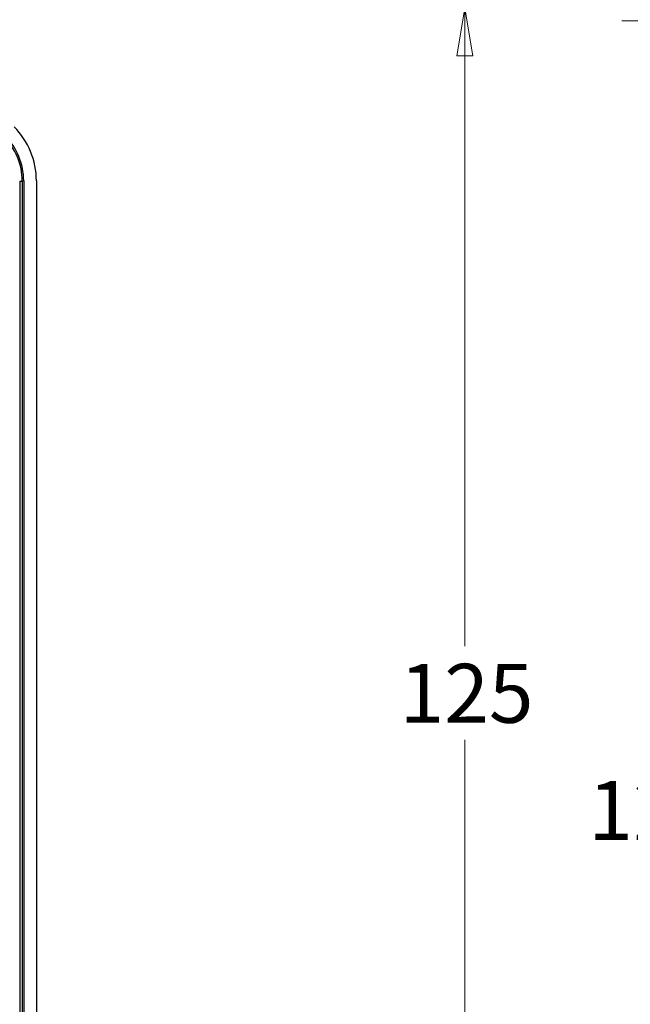
# Model space of a CAD drawing. Units: millimetres. Extents: x 5 to 292, y 5 to 205.
# Drawn here: x 74 to 93, y 41 to 72 of the extents above; entities that cross this region are included whole.
import ezdxf

# ---------------------------------------------------------------- set-up
doc = ezdxf.new("R2010")
doc.units = ezdxf.units.MM
doc.styles.add('SLDTEXTSTYLE0', font='TXT', dxfattribs={"width": 0.75})
doc.dimstyles.new('SLDDIMSTYLE1', dxfattribs={"dimtxt": 1.852083, "dimasz": 1.5, "dimexe": 0, "dimexo": 0.0625, "dimgap": 0.463021, "dimtad": 0, "dimtih": 1, "dimtoh": 1, "dimlfac": 2.5, "dimrnd": 1e-09, "dimzin": 12, "dimdsep": 46, "dimtxsty": 'SLDTEXTSTYLE0', "dimblk1": 'CLOSED', "dimblk2": 'CLOSED', "dimsah": 1, "dimcen": 0.09, "dimadec": 0, "dimazin": 3, "dimtfac": 1, "dimtofl": 0, "dimtmove": 0, "dimatfit": 3, "dimldrblk": 'CLOSED', "dimfxl": 0, "dimfrac": 2, "dimtolj": 1, "dimtzin": 12, "dimarcsym": 0})

# ---------------------------------------------------------------- blocks, each defined once
blk = doc.blocks.new('_Closed')
at = {"color": 0, "linetype": 'ByBlock', "lineweight": -2}
for p, q in [((-1, 0.166667), (0, 0)), ((-1, 0.166667), (-1, -0.166667)), ((0, 0), (-1, -0.166667)), ((0, 0), (-1, 0))]:
    blk.add_line(p, q, dxfattribs=at)
blk = doc.blocks.new('_D_26')
at = {"color": 7, "linetype": 'Continuous', "lineweight": 18}
for p, q in [((110.333, 71.834), (93.172, 71.834)), ((94.172, 71.834), (94.172, 48.505)), ((94.172, 22.234), (94.172, 45.563)), ((110.33, 22.234), (93.172, 22.234))]:
    blk.add_line(p, q, dxfattribs=at)
at = {"color": 7, "linetype": 'Continuous', "lineweight": 18, "xscale": 1.5, "yscale": 1.5}
for p, rotation in [((94.172, 71.834, -0.938), 90.00000000000038), ((94.172, 22.234, -0.938), 270.0000000000004)]:
    blk.add_blockref('_Closed', p, dxfattribs=dict(at, rotation=rotation))
at = {"color": 7, "linetype": 'Continuous', "lineweight": 18, "insert": (92.12, 47.95), "char_height": 1.8521, "attachment_point": 1, "style": 'SLDTEXTSTYLE0'}
blk.add_mtext('124', dxfattribs=at)
blk = doc.blocks.new('_D_27')
at = {"color": 7, "linetype": 'Continuous', "lineweight": 18}
for p, q in [((110.33, 72.234), (87.238, 72.234)), ((88.238, 72.234), (88.238, 52.184)), ((88.238, 22.234), (88.238, 49.241)), ((110.33, 22.234), (87.238, 22.234))]:
    blk.add_line(p, q, dxfattribs=at)
at = {"color": 7, "linetype": 'Continuous', "lineweight": 18, "xscale": 1.5, "yscale": 1.5}
for p, rotation in [((88.238, 72.234, -0.938), 90.00000000000041), ((88.238, 22.234, -0.938), 270.0000000000004)]:
    blk.add_blockref('_Closed', p, dxfattribs=dict(at, rotation=rotation))
at = {"color": 7, "linetype": 'Continuous', "lineweight": 18, "insert": (86.185, 51.629), "char_height": 1.8521, "attachment_point": 1, "style": 'SLDTEXTSTYLE0'}
blk.add_mtext('125', dxfattribs=at)

msp = doc.modelspace()

# ---------------------------------------------------------------- linework, layer by layer
at = {"color": 7, "linetype": 'Continuous', "lineweight": 25}
for p, q in [((74.2392, 66.7964), (74.2392, 27.6012)), ((74.3654, 66.8046), (74.3192, 66.7964)), ((74.3192, 66.7964), (74.3192, 27.6012)), ((74.3654, 66.8046), (74.3654, 27.593)), ((74.7654, 66.8047), (74.7654, 27.5929))]:
    msp.add_line(p, q, dxfattribs=at)
msp.add_arc((72.3654, 66.8047), 2.4, 0, 45, dxfattribs=at)
msp.add_ellipse((72.3648, 66.8044), major_axis=(1.8484, 0.7656), ratio=0.999869, start_param=5.8905325, end_param=6.6758381, dxfattribs=at)
for points in [[(74.3192, 66.7964), (74.3191, 67.0548), (74.2677, 67.313), (74.07, 67.7904), (73.9237, 68.0094), (73.7411, 68.1921)], [(74.2392, 66.7964), (74.2597, 66.7964), (74.2801, 66.7964), (74.3095, 66.7964), (74.3185, 66.7964), (74.3192, 66.7964)]]:
    msp.add_open_spline(points, degree=3, knots=[0, 0, 0, 0, 0.5, 0.5, 1, 1, 1, 1], dxfattribs=at)

# ---------------------------------------------------------------- dimensions: what is measured, and where the dimension line sits
at = {"color": 7, "linetype": 'Continuous', "lineweight": 18}
for base, p1, p2, picture, middle in [((88.2379, 22.2341), (111.3298, 72.2341), (111.3298, 22.2341), '_D_27', (88.2379, 50.7126)), ((94.1724, 71.8341), (111.3298, 22.2341), (111.3333, 71.8341), '_D_26', (94.1724, 47.0341))]:
    dim = msp.add_linear_dim(base=base, p1=p1, p2=p2, angle=90, dimstyle='SLDDIMSTYLE1', dxfattribs=at)
    dim.commit()
    dim.dimension.update_dxf_attribs({"geometry": picture, "text_midpoint": middle, "dimtype": 160})

doc.saveas('drawing.dxf')
